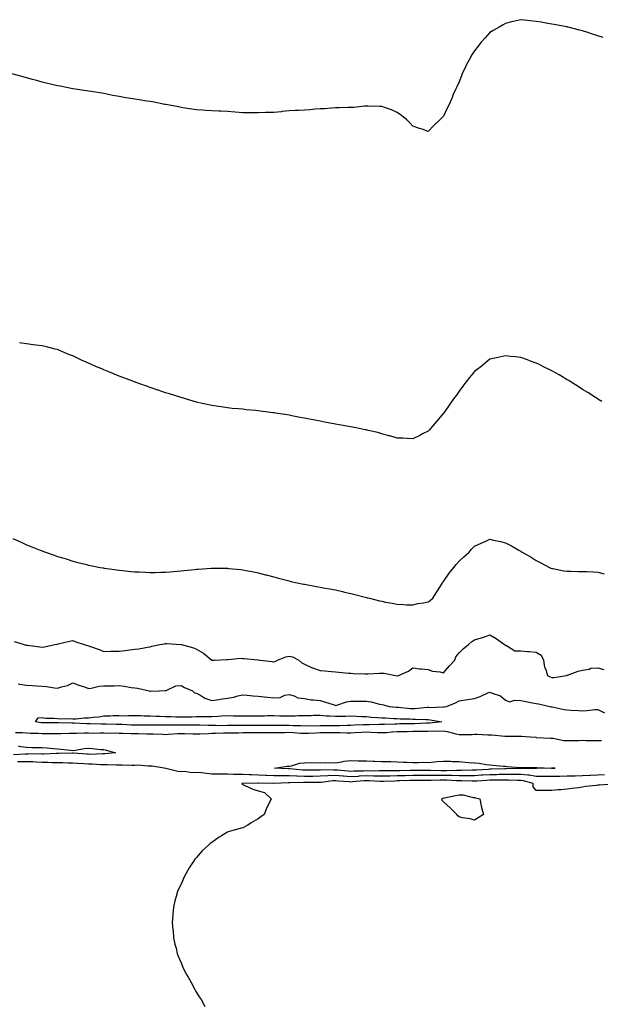
# Model space of a CAD drawing. Units: inches. Extents: x 994883 to 997523, y 7361258 to 7363898.
# Drawn here: x 995884 to 996260, y 7362319 to 7362957 of the extents above; entities that cross this region are included whole.
import ezdxf

# ---------------------------------------------------------------- set-up
doc = ezdxf.new("R2010")
doc.units = ezdxf.units.IN
doc.header["$MEASUREMENT"] = 0
doc.layers.add('Contour_99487361', color=7, linetype='Continuous', true_color=0x4b9514)

msp = doc.modelspace()

# ---------------------------------------------------------------- linework, layer by layer
at = {"layer": 'Contour_99487361'}
for points in [[(996261.38, 7362945.25, 3293), (996258.05, 7362946.27, 3293), (996253.81, 7362947.68, 3293), (996251.56, 7362948.41, 3293), (996248.05, 7362949.56, 3293), (996246.14, 7362950, 3293), (996238.63, 7362951.92, 3293), (996238.17, 7362952.04, 3293), (996238.05, 7362952.07, 3293), (996237.86, 7362952.11, 3293), (996229.76, 7362953.63, 3293), (996228.05, 7362953.97, 3293), (996225.64, 7362954.33, 3293), (996221.21, 7362955.08, 3293), (996218.05, 7362955.6, 3293), (996213.88, 7362956.09, 3293), (996212.42, 7362956.29, 3293), (996208.05, 7362956.78, 3293), (996204.21, 7362955.75, 3293), (996201.27, 7362955.14, 3293), (996198.05, 7362954.39, 3293), (996196.59, 7362953.38, 3293), (996194.13, 7362951.92, 3293), (996190.27, 7362949.7, 3293), (996188.05, 7362948.55, 3293), (996184.94, 7362945.02, 3293), (996182.25, 7362941.92, 3293), (996180.38, 7362939.59, 3293), (996178.05, 7362936.67, 3293), (996176.24, 7362933.73, 3293), (996175.21, 7362931.92, 3293), (996172.76, 7362927.22, 3293), (996172.2, 7362926.08, 3293), (996170.13, 7362921.92, 3293), (996169.56, 7362920.41, 3293), (996168.05, 7362916.46, 3293), (996166.63, 7362913.34, 3293), (996165.95, 7362911.92, 3293), (996164.34, 7362908.21, 3293), (996163.57, 7362906.4, 3293), (996161.61, 7362901.92, 3293), (996160.47, 7362899.49, 3293), (996158.05, 7362894.33, 3293), (996156.85, 7362893.12, 3293), (996155.64, 7362891.92, 3293), (996151.71, 7362888.26, 3293), (996148.05, 7362884.4, 3293), (996144.19, 7362885.78, 3293), (996142.5, 7362886.37, 3293), (996138.05, 7362887.88, 3293), (996136.11, 7362889.97, 3293), (996134.22, 7362891.92, 3293), (996130.87, 7362894.74, 3293), (996128.05, 7362896.62, 3293), (996124.42, 7362898.28, 3293), (996120.37, 7362899.6, 3293), (996118.05, 7362900.48, 3293), (996116.71, 7362900.58, 3293), (996109.27, 7362900.7, 3293), (996108.05, 7362900.78, 3293), (996106.81, 7362900.68, 3293), (996099.98, 7362899.99, 3293), (996098.05, 7362899.89, 3293), (996095.97, 7362899.84, 3293), (996090.34, 7362899.64, 3293), (996088.05, 7362899.59, 3293), (996085.57, 7362899.44, 3293), (996080.86, 7362899.11, 3293), (996078.05, 7362898.96, 3293), (996074.85, 7362898.71, 3293), (996071.5, 7362898.48, 3293), (996068.05, 7362898.17, 3293), (996064.09, 7362897.96, 3293), (996062.08, 7362897.88, 3293), (996058.05, 7362897.68, 3293), (996053.35, 7362897.23, 3293), (996052.79, 7362897.18, 3293), (996048.05, 7362896.68, 3293), (996043.38, 7362896.59, 3293), (996042.68, 7362896.55, 3293), (996038.05, 7362896.41, 3293), (996033.52, 7362896.46, 3293), (996032.56, 7362896.43, 3293), (996028.05, 7362896.51, 3293), (996023.05, 7362896.92, 3293), (996018.05, 7362897.33, 3293), (996013.62, 7362897.49, 3293), (996012.43, 7362897.54, 3293), (996008.05, 7362897.69, 3293), (996004.07, 7362897.93, 3293), (996001.91, 7362898.06, 3293), (995998.05, 7362898.35, 3293), (995994.97, 7362898.84, 3293), (995990.48, 7362899.49, 3293), (995988.05, 7362899.87, 3293), (995986.35, 7362900.22, 3293), (995978.19, 7362901.78, 3293), (995978.05, 7362901.81, 3293), (995977.96, 7362901.83, 3293), (995977.51, 7362901.92, 3293), (995969.65, 7362903.53, 3293), (995968.05, 7362903.77, 3293), (995965.89, 7362904.08, 3293), (995960.94, 7362904.81, 3293), (995958.05, 7362905.22, 3293), (995954.07, 7362905.91, 3293), (995952.36, 7362906.23, 3293), (995948.05, 7362906.92, 3293), (995943.88, 7362907.75, 3293), (995941.85, 7362908.12, 3293), (995938.05, 7362908.86, 3293), (995935.44, 7362909.32, 3293), (995929.79, 7362910.18, 3293), (995928.05, 7362910.46, 3293), (995926.79, 7362910.66, 3293), (995918.05, 7362911.92, 3293), (995909.77, 7362913.64, 3293), (995908.05, 7362913.99, 3293), (995905.35, 7362914.61, 3293), (995901.64, 7362915.51, 3293), (995898.05, 7362916.41, 3293), (995893.73, 7362917.61, 3293), (995891.9, 7362918.07, 3293), (995888.05, 7362919.1, 3293), (995885.82, 7362919.7, 3293), (995878.36, 7362921.61, 3293)], [(996260.49, 7362709.48, 3292), (996258.05, 7362710.94, 3292), (996257.46, 7362711.33, 3292), (996256.51, 7362711.92, 3292), (996251.38, 7362715.25, 3292), (996248.05, 7362717.31, 3292), (996245.26, 7362719.12, 3292), (996240.71, 7362721.92, 3292), (996239.09, 7362722.96, 3292), (996238.05, 7362723.57, 3292), (996234.01, 7362725.97, 3292), (996232.82, 7362726.69, 3292), (996228.05, 7362729.34, 3292), (996226.37, 7362730.24, 3292), (996222.83, 7362731.92, 3292), (996219.64, 7362733.51, 3292), (996218.05, 7362734.22, 3292), (996214.39, 7362735.58, 3292), (996212.46, 7362736.34, 3292), (996208.05, 7362737.89, 3292), (996204.53, 7362738.4, 3292), (996201.33, 7362738.64, 3292), (996198.05, 7362739.07, 3292), (996194.37, 7362738.24, 3292), (996192.25, 7362737.73, 3292), (996188.05, 7362736.8, 3292), (996185.37, 7362734.59, 3292), (996182.08, 7362731.92, 3292), (996179.79, 7362730.18, 3292), (996178.05, 7362728.91, 3292), (996174.93, 7362725.04, 3292), (996172.56, 7362721.92, 3292), (996170.59, 7362719.38, 3292), (996168.05, 7362716.11, 3292), (996166.34, 7362713.63, 3292), (996165.16, 7362711.92, 3292), (996162.21, 7362707.76, 3292), (996158.34, 7362702.21, 3292), (996158.14, 7362701.92, 3292), (996158.1, 7362701.87, 3292), (996158.05, 7362701.79, 3292), (996153.47, 7362696.5, 3292), (996149.5, 7362691.92, 3292), (996148.84, 7362691.13, 3292), (996148.05, 7362690.22, 3292), (996144.51, 7362688.39, 3292), (996142.61, 7362687.36, 3292), (996138.05, 7362685.27, 3292), (996134.57, 7362685.39, 3292), (996131.72, 7362685.59, 3292), (996128.05, 7362685.71, 3292), (996123.26, 7362687.13, 3292), (996122.7, 7362687.27, 3292), (996118.05, 7362688.58, 3292), (996115.4, 7362689.27, 3292), (996109.22, 7362690.74, 3292), (996108.05, 7362691.04, 3292), (996107.31, 7362691.18, 3292), (996103.49, 7362691.92, 3292), (996098.99, 7362692.86, 3292), (996098.05, 7362693.06, 3292), (996096.66, 7362693.31, 3292), (996090.41, 7362694.28, 3292), (996088.05, 7362694.71, 3292), (996084.62, 7362695.35, 3292), (996081.96, 7362695.83, 3292), (996078.05, 7362696.6, 3292), (996073.6, 7362697.46, 3292), (996072.23, 7362697.74, 3292), (996068.05, 7362698.59, 3292), (996065.27, 7362699.14, 3292), (996059.81, 7362700.16, 3292), (996058.05, 7362700.5, 3292), (996056.82, 7362700.69, 3292), (996049.26, 7362701.92, 3292), (996048.24, 7362702.11, 3292), (996048.05, 7362702.14, 3292), (996047.8, 7362702.18, 3292), (996039.34, 7362703.21, 3292), (996038.05, 7362703.4, 3292), (996036.4, 7362703.58, 3292), (996030.24, 7362704.11, 3292), (996028.05, 7362704.37, 3292), (996025.32, 7362704.65, 3292), (996021.1, 7362704.97, 3292), (996018.05, 7362705.3, 3292), (996014.05, 7362705.92, 3292), (996012.28, 7362706.15, 3292), (996008.05, 7362706.81, 3292), (996003.87, 7362707.74, 3292), (996001.76, 7362708.21, 3292), (995998.05, 7362709.01, 3292), (995995.83, 7362709.7, 3292), (995988.05, 7362711.92, 3292), (995980.52, 7362714.39, 3292), (995978.05, 7362715.08, 3292), (995973.17, 7362716.81, 3292), (995973, 7362716.87, 3292), (995968.05, 7362718.44, 3292), (995965.56, 7362719.43, 3292), (995958.32, 7362721.92, 3292), (995958.13, 7362721.99, 3292), (995958.05, 7362722.02, 3292), (995957.89, 7362722.08, 3292), (995950.98, 7362724.85, 3292), (995948.05, 7362725.91, 3292), (995943.79, 7362727.66, 3292), (995941.28, 7362728.69, 3292), (995938.05, 7362730.01, 3292), (995936.66, 7362730.54, 3292), (995933.39, 7362731.92, 3292), (995929.69, 7362733.56, 3292), (995928.05, 7362734.29, 3292), (995923.67, 7362736.3, 3292), (995922.81, 7362736.68, 3292), (995918.05, 7362738.94, 3292), (995915.88, 7362739.75, 3292), (995910.93, 7362741.92, 3292), (995908.89, 7362742.76, 3292), (995908.05, 7362743.08, 3292), (995906.54, 7362743.44, 3292), (995900.92, 7362744.79, 3292), (995898.05, 7362745.41, 3292), (995894.08, 7362745.9, 3292), (995892.3, 7362746.17, 3292), (995888.05, 7362746.69, 3292), (995883.46, 7362747.33, 3292)], [(995879.2, 7362620.76, 3291), (995884.48, 7362618.35, 3291), (995888.05, 7362616.68, 3291), (995891.47, 7362615.34, 3291), (995896.76, 7362613.21, 3291), (995898.05, 7362612.7, 3291), (995898.63, 7362612.49, 3291), (995900.16, 7362611.92, 3291), (995905.98, 7362609.84, 3291), (995908.05, 7362609.11, 3291), (995912.12, 7362607.85, 3291), (995913.54, 7362607.41, 3291), (995918.05, 7362606.02, 3291), (995921.29, 7362605.17, 3291), (995925.99, 7362603.98, 3291), (995928.05, 7362603.45, 3291), (995929.3, 7362603.17, 3291), (995935.69, 7362601.92, 3291), (995937.7, 7362601.57, 3291), (995938.05, 7362601.51, 3291), (995938.53, 7362601.44, 3291), (995946.46, 7362600.32, 3291), (995948.05, 7362600.1, 3291), (995950.06, 7362599.9, 3291), (995955.51, 7362599.38, 3291), (995958.05, 7362599.13, 3291), (995960.98, 7362598.99, 3291), (995964.92, 7362598.79, 3291), (995968.05, 7362598.64, 3291), (995971.26, 7362598.71, 3291), (995974.9, 7362598.77, 3291), (995978.05, 7362598.84, 3291), (995980.87, 7362599.09, 3291), (995985.61, 7362599.48, 3291), (995988.05, 7362599.69, 3291), (995990.07, 7362599.89, 3291), (995996.73, 7362600.6, 3291), (995998.05, 7362600.74, 3291), (995999.18, 7362600.78, 3291), (996007.54, 7362601.41, 3291), (996008.05, 7362601.44, 3291), (996008.57, 7362601.4, 3291), (996017.55, 7362601.42, 3291), (996018.05, 7362601.39, 3291), (996018.67, 7362601.3, 3291), (996026.77, 7362600.64, 3291), (996028.05, 7362600.44, 3291), (996029.92, 7362600.04, 3291), (996035.19, 7362599.06, 3291), (996038.05, 7362598.41, 3291), (996042.77, 7362597.21, 3291), (996043.22, 7362597.09, 3291), (996048.05, 7362595.89, 3291), (996051.13, 7362594.99, 3291), (996056.31, 7362593.66, 3291), (996058.05, 7362593.18, 3291), (996059.05, 7362592.92, 3291), (996063.31, 7362591.92, 3291), (996067.27, 7362591.14, 3291), (996068.05, 7362591.03, 3291), (996069.12, 7362590.84, 3291), (996075.75, 7362589.62, 3291), (996078.05, 7362589.23, 3291), (996081.37, 7362588.6, 3291), (996084.22, 7362588.09, 3291), (996088.05, 7362587.35, 3291), (996092.5, 7362586.37, 3291), (996093.98, 7362585.99, 3291), (996098.05, 7362585.04, 3291), (996100.56, 7362584.43, 3291), (996107.36, 7362582.62, 3291), (996108.05, 7362582.44, 3291), (996108.47, 7362582.34, 3291), (996110.07, 7362581.92, 3291), (996116.52, 7362580.38, 3291), (996118.05, 7362579.99, 3291), (996120.45, 7362579.52, 3291), (996124.82, 7362578.68, 3291), (996128.05, 7362578.06, 3291), (996132.01, 7362577.96, 3291), (996133.94, 7362577.81, 3291), (996138.05, 7362577.73, 3291), (996141.4, 7362578.57, 3291), (996145.11, 7362578.99, 3291), (996148.05, 7362579.58, 3291), (996149.41, 7362580.56, 3291), (996151.04, 7362581.92, 3291), (996153.76, 7362586.21, 3291), (996155.97, 7362589.84, 3291), (996157.25, 7362591.92, 3291), (996157.61, 7362592.36, 3291), (996158.05, 7362592.86, 3291), (996161.72, 7362598.24, 3291), (996164.76, 7362601.92, 3291), (996166.24, 7362603.73, 3291), (996168.05, 7362605.93, 3291), (996171.17, 7362608.8, 3291), (996174.55, 7362611.92, 3291), (996176.24, 7362613.72, 3291), (996178.05, 7362615.69, 3291), (996182.36, 7362617.62, 3291), (996184.93, 7362618.8, 3291), (996188.05, 7362620.22, 3291), (996190.28, 7362619.7, 3291), (996194.87, 7362618.73, 3291), (996198.05, 7362617.93, 3291), (996202.01, 7362615.88, 3291), (996206.8, 7362613.17, 3291), (996208.05, 7362612.48, 3291), (996208.39, 7362612.26, 3291), (996208.9, 7362611.92, 3291), (996214.73, 7362608.59, 3291), (996218.05, 7362606.36, 3291), (996220.96, 7362604.84, 3291), (996226.54, 7362601.92, 3291), (996227.59, 7362601.46, 3291), (996228.05, 7362601.27, 3291), (996228.81, 7362601.15, 3291), (996235.96, 7362599.83, 3291), (996238.05, 7362599.55, 3291), (996240.42, 7362599.54, 3291), (996245.47, 7362599.35, 3291), (996248.05, 7362599.32, 3291), (996250.78, 7362599.19, 3291), (996255.12, 7362598.99, 3291), (996258.05, 7362598.82, 3291), (996262.15, 7362597.82, 3291)], [(995879.98, 7362553.86, 3290), (995886.38, 7362551.92, 3290), (995887.73, 7362551.6, 3290), (995888.05, 7362551.53, 3290), (995888.51, 7362551.47, 3290), (995896.65, 7362550.53, 3290), (995898.05, 7362550.32, 3290), (995899.55, 7362550.42, 3290), (995906.29, 7362551.92, 3290), (995907.72, 7362552.25, 3290), (995908.05, 7362552.32, 3290), (995908.56, 7362552.42, 3290), (995915.88, 7362554.09, 3290), (995918.05, 7362554.51, 3290), (995919.97, 7362553.84, 3290), (995925.29, 7362551.92, 3290), (995927.5, 7362551.38, 3290), (995928.05, 7362551.1, 3290), (995929.35, 7362550.62, 3290), (995934.93, 7362548.8, 3290), (995938.05, 7362547.45, 3290), (995942.32, 7362547.65, 3290), (995943.72, 7362547.6, 3290), (995948.05, 7362547.77, 3290), (995951.77, 7362548.2, 3290), (995954.66, 7362548.53, 3290), (995958.05, 7362548.92, 3290), (995960.69, 7362549.28, 3290), (995966.35, 7362550.22, 3290), (995968.05, 7362550.47, 3290), (995969.07, 7362550.91, 3290), (995974.4, 7362551.92, 3290), (995977.43, 7362552.54, 3290), (995978.05, 7362552.65, 3290), (995978.81, 7362552.68, 3290), (995987.99, 7362551.97, 3290), (995988.05, 7362551.98, 3290), (995988.1, 7362551.97, 3290), (995988.24, 7362551.92, 3290), (995996.08, 7362549.95, 3290), (995998.05, 7362548.96, 3290), (996002.51, 7362546.39, 3290), (996007.98, 7362541.92, 3290), (996008.05, 7362541.89, 3290), (996008.09, 7362541.88, 3290), (996009.66, 7362541.92, 3290), (996017.76, 7362542.21, 3290), (996018.05, 7362542.2, 3290), (996018.32, 7362542.19, 3290), (996026.92, 7362543.06, 3290), (996028.05, 7362543.03, 3290), (996029.01, 7362542.88, 3290), (996037.84, 7362542.12, 3290), (996038.05, 7362542.1, 3290), (996038.21, 7362542.07, 3290), (996039.31, 7362541.92, 3290), (996047.11, 7362540.98, 3290), (996048.05, 7362540.83, 3290), (996048.96, 7362541.01, 3290), (996050.54, 7362541.92, 3290), (996055.89, 7362544.08, 3290), (996058.05, 7362544.52, 3290), (996060.16, 7362544.03, 3290), (996064.3, 7362541.92, 3290), (996066.35, 7362540.23, 3290), (996068.05, 7362539.29, 3290), (996073.03, 7362536.9, 3290), (996073.08, 7362536.89, 3290), (996078.05, 7362535.21, 3290), (996081.06, 7362534.93, 3290), (996085.44, 7362534.53, 3290), (996088.05, 7362534.29, 3290), (996090.22, 7362534.09, 3290), (996096.44, 7362533.53, 3290), (996098.05, 7362533.38, 3290), (996099.45, 7362533.31, 3290), (996107.01, 7362532.95, 3290), (996108.05, 7362532.9, 3290), (996109.08, 7362532.95, 3290), (996116.5, 7362533.47, 3290), (996118.05, 7362533.53, 3290), (996119.64, 7362533.51, 3290), (996126.89, 7362531.92, 3290), (996127.9, 7362531.77, 3290), (996128.05, 7362531.74, 3290), (996128.21, 7362531.76, 3290), (996128.89, 7362531.92, 3290), (996135.24, 7362534.73, 3290), (996138.05, 7362536.79, 3290), (996142.47, 7362536.34, 3290), (996143.68, 7362536.28, 3290), (996148.05, 7362535.88, 3290), (996150.84, 7362534.72, 3290), (996155.61, 7362534.36, 3290), (996158.05, 7362533.75, 3290), (996161.83, 7362538.14, 3290), (996165.32, 7362541.92, 3290), (996166.02, 7362543.95, 3290), (996168.05, 7362546.58, 3290), (996170.74, 7362549.24, 3290), (996174.1, 7362551.92, 3290), (996176.14, 7362553.83, 3290), (996178.05, 7362555.13, 3290), (996182.47, 7362556.34, 3290), (996183.47, 7362556.5, 3290), (996188.05, 7362558.24, 3290), (996192.02, 7362555.9, 3290), (996197.52, 7362551.92, 3290), (996197.84, 7362551.71, 3290), (996198.05, 7362551.27, 3290), (996198.71, 7362551.26, 3290), (996204.12, 7362547.99, 3290), (996208.05, 7362547.96, 3290), (996212.46, 7362547.51, 3290), (996213.51, 7362547.38, 3290), (996218.05, 7362546.94, 3290), (996221.17, 7362545.04, 3290), (996222.77, 7362541.92, 3290), (996223.41, 7362537.28, 3290), (996224.17, 7362535.8, 3290), (996225.25, 7362531.92, 3290), (996227.13, 7362531, 3290), (996228.05, 7362530.66, 3290), (996229.42, 7362530.55, 3290), (996237.63, 7362531.92, 3290), (996237.93, 7362532.04, 3290), (996238.05, 7362532.08, 3290), (996238.28, 7362532.15, 3290), (996245.16, 7362534.81, 3290), (996248.05, 7362535.47, 3290), (996252.26, 7362536.13, 3290), (996253.4, 7362536.57, 3290), (996258.05, 7362536.98, 3290), (996261.9, 7362535.77, 3290)], [(995882.63, 7362526.5, 3289), (995883.62, 7362526.35, 3289), (995888.05, 7362525.67, 3289), (995891.52, 7362525.38, 3289), (995894.72, 7362525.25, 3289), (995898.05, 7362525, 3289), (995900.88, 7362524.75, 3289), (995906.14, 7362523.83, 3289), (995908.05, 7362523.63, 3289), (995910.69, 7362524.56, 3289), (995914.47, 7362525.5, 3289), (995918.05, 7362527.21, 3289), (995921.74, 7362525.61, 3289), (995925.44, 7362524.53, 3289), (995928.05, 7362523.6, 3289), (995929.92, 7362523.79, 3289), (995934.99, 7362524.98, 3289), (995938.05, 7362525.21, 3289), (995941.39, 7362525.26, 3289), (995944.66, 7362525.3, 3289), (995948.05, 7362525.36, 3289), (995951.21, 7362525.09, 3289), (995955.83, 7362524.13, 3289), (995958.05, 7362523.9, 3289), (995959.79, 7362523.66, 3289), (995967.32, 7362521.92, 3289), (995967.91, 7362521.79, 3289), (995968.05, 7362521.78, 3289), (995968.22, 7362521.75, 3289), (995973.79, 7362521.92, 3289), (995977.86, 7362522.11, 3289), (995978.05, 7362522.27, 3289), (995978.42, 7362522.29, 3289), (995984.68, 7362525.29, 3289), (995988.05, 7362525.35, 3289), (995990.36, 7362524.24, 3289), (995995.51, 7362521.92, 3289), (995996.83, 7362520.7, 3289), (995998.05, 7362520.4, 3289), (996001.46, 7362518.51, 3289), (996003.38, 7362517.25, 3289), (996008.05, 7362515.63, 3289), (996012.51, 7362516.39, 3289), (996013.41, 7362516.55, 3289), (996018.05, 7362517.31, 3289), (996022.19, 7362517.78, 3289), (996024.91, 7362518.77, 3289), (996028.05, 7362519.33, 3289), (996030.76, 7362519.21, 3289), (996034.81, 7362518.67, 3289), (996038.05, 7362518.54, 3289), (996041.81, 7362518.16, 3289), (996043.92, 7362517.79, 3289), (996048.05, 7362517.42, 3289), (996052.26, 7362517.71, 3289), (996055.28, 7362519.14, 3289), (996058.05, 7362519.56, 3289), (996061.19, 7362518.77, 3289), (996063.65, 7362517.51, 3289), (996068.05, 7362516.98, 3289), (996072.38, 7362516.25, 3289), (996073.75, 7362516.22, 3289), (996078.05, 7362515.66, 3289), (996081, 7362514.87, 3289), (996087.11, 7362512.86, 3289), (996088.05, 7362512.58, 3289), (996088.89, 7362512.76, 3289), (996095.12, 7362514.85, 3289), (996098.05, 7362515.31, 3289), (996101.44, 7362515.31, 3289), (996104.71, 7362515.26, 3289), (996108.05, 7362515.27, 3289), (996111.08, 7362514.95, 3289), (996116.53, 7362513.45, 3289), (996118.05, 7362513.22, 3289), (996119.06, 7362512.93, 3289), (996122.91, 7362511.92, 3289), (996127.62, 7362511.49, 3289), (996128.05, 7362511.46, 3289), (996128.54, 7362511.43, 3289), (996136.72, 7362510.59, 3289), (996138.05, 7362510.51, 3289), (996139.43, 7362510.54, 3289), (996147.44, 7362511.31, 3289), (996148.05, 7362511.33, 3289), (996148.68, 7362511.29, 3289), (996157.69, 7362511.56, 3289), (996158.05, 7362511.53, 3289), (996158.38, 7362511.59, 3289), (996159.99, 7362511.92, 3289), (996165.7, 7362514.27, 3289), (996168.05, 7362515.46, 3289), (996172.26, 7362516.13, 3289), (996173.67, 7362516.3, 3289), (996178.05, 7362517.09, 3289), (996181.7, 7362518.27, 3289), (996186.8, 7362520.67, 3289), (996188.05, 7362521.18, 3289), (996189.5, 7362520.48, 3289), (996194.84, 7362518.71, 3289), (996198.05, 7362515.85, 3289), (996201.05, 7362514.92, 3289), (996203.95, 7362516.02, 3289), (996208.05, 7362515.63, 3289), (996211.27, 7362515.15, 3289), (996215.73, 7362514.25, 3289), (996218.05, 7362513.87, 3289), (996219.61, 7362513.48, 3289), (996226.77, 7362511.92, 3289), (996227.83, 7362511.7, 3289), (996228.05, 7362511.66, 3289), (996228.36, 7362511.61, 3289), (996236.09, 7362509.96, 3289), (996238.05, 7362509.72, 3289), (996240.4, 7362509.57, 3289), (996245.4, 7362509.27, 3289), (996248.05, 7362509.1, 3289), (996250.78, 7362509.19, 3289), (996255.93, 7362509.8, 3289), (996258.05, 7362509.88, 3289), (996262.19, 7362507.78, 3289)], [(996260.34, 7362489.63, 3289), (996258.05, 7362489.63, 3289), (996255.8, 7362489.68, 3289), (996250.29, 7362489.68, 3289), (996248.05, 7362489.73, 3289), (996245.8, 7362489.68, 3289), (996240.43, 7362489.54, 3289), (996238.05, 7362489.49, 3289), (996235.75, 7362489.61, 3289), (996228.96, 7362491.01, 3289), (996228.05, 7362491.08, 3289), (996227.27, 7362491.14, 3289), (996218.33, 7362491.64, 3289), (996218.05, 7362491.66, 3289), (996217.8, 7362491.67, 3289), (996214.14, 7362491.92, 3289), (996208.52, 7362492.39, 3289), (996208.05, 7362492.38, 3289), (996207.6, 7362492.36, 3289), (996198.46, 7362492.33, 3289), (996198.05, 7362492.32, 3289), (996197.63, 7362492.34, 3289), (996189.32, 7362493.19, 3289), (996188.05, 7362493.26, 3289), (996186.68, 7362493.29, 3289), (996179.76, 7362493.63, 3289), (996178.05, 7362493.66, 3289), (996176.5, 7362493.48, 3289), (996169.68, 7362493.55, 3289), (996168.05, 7362493.4, 3289), (996166.16, 7362493.81, 3289), (996161.42, 7362495.29, 3289), (996158.05, 7362495.88, 3289), (996154.26, 7362495.71, 3289), (996151.92, 7362495.78, 3289), (996148.05, 7362495.63, 3289), (996144.38, 7362495.59, 3289), (996141.77, 7362495.64, 3289), (996138.05, 7362495.6, 3289), (996134.45, 7362495.52, 3289), (996131.58, 7362495.45, 3289), (996128.05, 7362495.37, 3289), (996124.78, 7362495.19, 3289), (996121.01, 7362494.88, 3289), (996118.05, 7362494.71, 3289), (996115.19, 7362494.78, 3289), (996111.23, 7362495.1, 3289), (996108.05, 7362495.17, 3289), (996104.94, 7362495.02, 3289), (996100.9, 7362494.77, 3289), (996098.05, 7362494.62, 3289), (996095.34, 7362494.63, 3289), (996090.9, 7362494.77, 3289), (996088.05, 7362494.77, 3289), (996085.24, 7362494.73, 3289), (996080.87, 7362494.74, 3289), (996078.05, 7362494.71, 3289), (996075.32, 7362494.65, 3289), (996070.5, 7362494.37, 3289), (996068.05, 7362494.32, 3289), (996065.54, 7362494.43, 3289), (996060.9, 7362494.77, 3289), (996058.05, 7362494.9, 3289), (996055.09, 7362494.88, 3289), (996050.95, 7362494.82, 3289), (996048.05, 7362494.8, 3289), (996045.15, 7362494.82, 3289), (996040.88, 7362494.75, 3289), (996038.05, 7362494.77, 3289), (996035.22, 7362494.75, 3289), (996030.82, 7362494.7, 3289), (996028.05, 7362494.68, 3289), (996025.34, 7362494.64, 3289), (996020.68, 7362494.55, 3289), (996018.05, 7362494.51, 3289), (996015.48, 7362494.49, 3289), (996010.39, 7362494.26, 3289), (996008.05, 7362494.24, 3289), (996005.75, 7362494.23, 3289), (996000.11, 7362493.98, 3289), (995998.05, 7362493.97, 3289), (995995.97, 7362494, 3289), (995990.23, 7362494.1, 3289), (995988.05, 7362494.13, 3289), (995985.91, 7362494.06, 3289), (995979.79, 7362493.66, 3289), (995978.05, 7362493.59, 3289), (995976.32, 7362493.65, 3289), (995970.09, 7362493.96, 3289), (995968.05, 7362494.02, 3289), (995965.96, 7362494.01, 3289), (995960.18, 7362494.05, 3289), (995958.05, 7362494.03, 3289), (995955.84, 7362494.12, 3289), (995950.44, 7362494.31, 3289), (995948.05, 7362494.41, 3289), (995945.51, 7362494.46, 3289), (995940.56, 7362494.43, 3289), (995938.05, 7362494.47, 3289), (995935.48, 7362494.49, 3289), (995930.57, 7362494.44, 3289), (995928.05, 7362494.46, 3289), (995925.49, 7362494.48, 3289), (995920.43, 7362494.31, 3289), (995918.05, 7362494.32, 3289), (995915.67, 7362494.3, 3289), (995910.22, 7362494.09, 3289), (995908.05, 7362494.07, 3289), (995905.89, 7362494.08, 3289), (995900.31, 7362494.17, 3289), (995898.05, 7362494.18, 3289), (995895.58, 7362494.39, 3289), (995890.53, 7362494.4, 3289), (995888.05, 7362494.65, 3289), (995885.26, 7362494.72, 3289), (995880.88, 7362494.75, 3289)], [(995882.5, 7362486.37, 3289), (995884, 7362485.98, 3289), (995888.05, 7362485.39, 3289), (995891.48, 7362485.35, 3289), (995894.72, 7362485.25, 3289), (995898.05, 7362485.21, 3289), (995901.22, 7362485.1, 3289), (995905.42, 7362484.55, 3289), (995908.05, 7362484.44, 3289), (995910.3, 7362484.17, 3289), (995916.42, 7362483.55, 3289), (995918.05, 7362483.36, 3289), (995919.59, 7362483.47, 3289), (995925.26, 7362484.72, 3289), (995928.05, 7362484.85, 3289), (995930.78, 7362484.66, 3289), (995935.91, 7362484.06, 3289), (995938.05, 7362483.89, 3289), (995939.78, 7362483.65, 3289), (995945.53, 7362481.92, 3289), (995938.77, 7362481.2, 3289), (995938.05, 7362481.18, 3289), (995937.33, 7362481.19, 3289), (995929.13, 7362480.84, 3289), (995928.05, 7362480.86, 3289), (995927.04, 7362480.92, 3289), (995918.46, 7362481.51, 3289), (995918.05, 7362481.54, 3289), (995917.68, 7362481.54, 3289), (995908.66, 7362481.32, 3289), (995908.05, 7362481.33, 3289), (995907.46, 7362481.33, 3289), (995898.92, 7362481.05, 3289), (995898.05, 7362481.06, 3289), (995897.22, 7362481.09, 3289), (995888.95, 7362481.02, 3289), (995888.05, 7362481.05, 3289), (995887.17, 7362481.04, 3289), (995879.48, 7362480.49, 3289)], [(996262.33, 7362467.64, 3290), (996258.05, 7362467.4, 3290), (996253.3, 7362467.17, 3290), (996252.84, 7362467.14, 3290), (996248.05, 7362466.92, 3290), (996243.2, 7362466.78, 3290), (996242.89, 7362466.77, 3290), (996238.05, 7362466.63, 3290), (996233.38, 7362466.58, 3290), (996232.71, 7362466.58, 3290), (996228.05, 7362466.53, 3290), (996223.46, 7362466.51, 3290), (996222.65, 7362466.51, 3290), (996218.05, 7362466.49, 3290), (996213.4, 7362467.27, 3290), (996212.7, 7362467.28, 3290), (996208.05, 7362467.86, 3290), (996203.98, 7362467.84, 3290), (996202.18, 7362467.79, 3290), (996198.05, 7362467.77, 3290), (996193.85, 7362467.72, 3290), (996192.31, 7362467.67, 3290), (996188.05, 7362467.62, 3290), (996183.44, 7362467.31, 3290), (996182.71, 7362467.26, 3290), (996178.05, 7362466.95, 3290), (996173.11, 7362466.98, 3290), (996172.99, 7362466.98, 3290), (996168.05, 7362467.01, 3290), (996163.19, 7362467.05, 3290), (996162.92, 7362467.04, 3290), (996158.05, 7362467.09, 3290), (996153.26, 7362467.12, 3290), (996152.84, 7362467.13, 3290), (996148.05, 7362467.17, 3290), (996143.27, 7362467.14, 3290), (996142.83, 7362467.15, 3290), (996138.05, 7362467.12, 3290), (996133.14, 7362467.01, 3290), (996132.96, 7362467.01, 3290), (996128.05, 7362466.9, 3290), (996123.2, 7362466.77, 3290), (996122.88, 7362466.76, 3290), (996118.05, 7362466.62, 3290), (996113.23, 7362466.75, 3290), (996112.89, 7362466.77, 3290), (996108.05, 7362466.88, 3290), (996103.32, 7362466.64, 3290), (996102.72, 7362466.59, 3290), (996098.05, 7362466.34, 3290), (996093.23, 7362466.74, 3290), (996092.89, 7362466.77, 3290), (996088.05, 7362467.18, 3290), (996083.05, 7362466.92, 3290), (996078.05, 7362466.62, 3290), (996073.4, 7362466.57, 3290), (996072.7, 7362466.57, 3290), (996068.05, 7362466.52, 3290), (996063.26, 7362466.71, 3290), (996062.84, 7362466.7, 3290), (996058.05, 7362466.92, 3290), (996053.09, 7362466.96, 3290), (996053.01, 7362466.96, 3290), (996048.05, 7362467, 3290), (996043.3, 7362467.17, 3290), (996042.76, 7362467.22, 3290), (996038.05, 7362467.4, 3290), (996033.66, 7362467.52, 3290), (996032.36, 7362467.62, 3290), (996028.05, 7362467.75, 3290), (996023.91, 7362467.78, 3290), (996022.09, 7362467.88, 3290), (996018.05, 7362467.91, 3290), (996014.06, 7362467.92, 3290), (996011.96, 7362468.01, 3290), (996008.05, 7362468.02, 3290), (996004.53, 7362468.4, 3290), (996001.18, 7362468.79, 3290), (995998.05, 7362469.13, 3290), (995995.08, 7362468.95, 3290), (995990.3, 7362469.67, 3290), (995988.05, 7362469.46, 3290), (995985.87, 7362469.74, 3290), (995978.26, 7362471.7, 3290), (995978.05, 7362471.74, 3290), (995977.88, 7362471.75, 3290), (995977.08, 7362471.92, 3290), (995969.33, 7362473.2, 3290), (995968.05, 7362473.24, 3290), (995966.77, 7362473.2, 3290), (995959.88, 7362473.75, 3290), (995958.05, 7362473.7, 3290), (995956.26, 7362473.7, 3290), (995949.95, 7362473.82, 3290), (995948.05, 7362473.83, 3290), (995946.19, 7362473.78, 3290), (995940.27, 7362474.13, 3290), (995938.05, 7362474.09, 3290), (995935.84, 7362474.12, 3290), (995930.64, 7362474.51, 3290), (995928.05, 7362474.55, 3290), (995925.26, 7362474.72, 3290), (995921.07, 7362474.94, 3290), (995918.05, 7362475.12, 3290), (995914.79, 7362475.18, 3290), (995911.51, 7362475.37, 3290), (995908.05, 7362475.43, 3290), (995904.52, 7362475.45, 3290), (995901.69, 7362475.56, 3290), (995898.05, 7362475.58, 3290), (995894.25, 7362475.72, 3290), (995892.02, 7362475.9, 3290), (995888.05, 7362476.04, 3290), (995883.98, 7362476, 3290), (995882.22, 7362476.09, 3290)], [(996267.58, 7362461.45, 3291), (996259.09, 7362460.87, 3291), (996258.05, 7362460.81, 3291), (996256.77, 7362460.64, 3291), (996250.06, 7362459.91, 3291), (996248.05, 7362459.62, 3291), (996245.37, 7362459.24, 3291), (996241.26, 7362458.71, 3291), (996238.05, 7362458.24, 3291), (996234.03, 7362457.9, 3291), (996232.14, 7362457.83, 3291), (996228.05, 7362457.45, 3291), (996223.54, 7362457.41, 3291), (996222.5, 7362457.47, 3291), (996218.05, 7362457.43, 3291), (996215.98, 7362459.85, 3291), (996216.14, 7362461.92, 3291), (996209.86, 7362463.72, 3291), (996208.05, 7362463.95, 3291), (996206.03, 7362463.94, 3291), (996200.19, 7362464.06, 3291), (996198.05, 7362464.05, 3291), (996195.95, 7362464.02, 3291), (996190.22, 7362464.09, 3291), (996188.05, 7362464.06, 3291), (996186.04, 7362463.93, 3291), (996179.59, 7362463.47, 3291), (996178.05, 7362463.36, 3291), (996176.59, 7362463.37, 3291), (996169.84, 7362463.71, 3291), (996168.05, 7362463.72, 3291), (996166.23, 7362463.73, 3291), (996160.18, 7362464.05, 3291), (996158.05, 7362464.07, 3291), (996155.88, 7362464.09, 3291), (996150.11, 7362463.98, 3291), (996148.05, 7362464, 3291), (996145.98, 7362463.99, 3291), (996139.98, 7362463.85, 3291), (996138.05, 7362463.84, 3291), (996136.17, 7362463.8, 3291), (996129.77, 7362463.64, 3291), (996128.05, 7362463.6, 3291), (996126.41, 7362463.56, 3291), (996119.35, 7362463.22, 3291), (996118.05, 7362463.18, 3291), (996116.75, 7362463.22, 3291), (996109.77, 7362463.63, 3291), (996108.05, 7362463.68, 3291), (996106.38, 7362463.59, 3291), (996099.09, 7362462.95, 3291), (996098.05, 7362462.9, 3291), (996096.99, 7362462.99, 3291), (996089.67, 7362463.54, 3291), (996088.05, 7362463.68, 3291), (996086.38, 7362463.59, 3291), (996078.76, 7362462.63, 3291), (996078.05, 7362462.59, 3291), (996077.39, 7362462.58, 3291), (996068.69, 7362462.57, 3291), (996068.05, 7362462.56, 3291), (996067.39, 7362462.59, 3291), (996058.43, 7362462.3, 3291), (996058.05, 7362462.32, 3291), (996057.65, 7362462.32, 3291), (996048.18, 7362462.05, 3291), (996048.05, 7362462.05, 3291), (996047.92, 7362462.05, 3291), (996038.22, 7362462.09, 3291), (996038.05, 7362462.09, 3291), (996037.87, 7362462.1, 3291), (996028.07, 7362461.94, 3291), (996028.03, 7362461.94, 3291), (996027.41, 7362461.92, 3291), (996027.59, 7362461.46, 3291), (996028.05, 7362461.21, 3291), (996029.25, 7362460.72, 3291), (996034.49, 7362458.36, 3291), (996038.05, 7362457.1, 3291), (996042.16, 7362456.03, 3291), (996046.47, 7362451.92, 3291), (996044.92, 7362448.78, 3291), (996043.52, 7362446.45, 3291), (996041.94, 7362441.92, 3291), (996039.68, 7362440.29, 3291), (996038.05, 7362439.06, 3291), (996033.53, 7362436.44, 3291), (996031.19, 7362435.06, 3291), (996028.05, 7362433.22, 3291), (996026.9, 7362433.07, 3291), (996023.26, 7362431.92, 3291), (996019.11, 7362430.85, 3291), (996018.05, 7362430.32, 3291), (996014.24, 7362428.11, 3291), (996012.68, 7362427.29, 3291), (996008.05, 7362423.82, 3291), (996006.9, 7362423.07, 3291), (996005.87, 7362421.92, 3291), (996001.71, 7362418.26, 3291), (995998.05, 7362414.02, 3291), (995997.02, 7362412.95, 3291), (995996.28, 7362411.92, 3291), (995993.38, 7362407.25, 3291), (995993.12, 7362406.85, 3291), (995990.33, 7362401.92, 3291), (995989.63, 7362400.34, 3291), (995988.05, 7362396.79, 3291), (995986.47, 7362393.5, 3291), (995985.72, 7362391.92, 3291), (995984.92, 7362388.79, 3291), (995984.11, 7362385.86, 3291), (995983.11, 7362381.92, 3291), (995982.76, 7362377.21, 3291), (995982.71, 7362376.58, 3291), (995982.36, 7362371.92, 3291), (995982.79, 7362367.18, 3291), (995982.84, 7362366.7, 3291), (995983.23, 7362361.92, 3291), (995984.09, 7362357.96, 3291), (995984.79, 7362355.18, 3291), (995985.55, 7362351.92, 3291), (995986.28, 7362350.15, 3291), (995988.05, 7362345.73, 3291), (995989.15, 7362343.03, 3291), (995989.65, 7362341.92, 3291), (995991.67, 7362338.29, 3291), (995992.66, 7362336.53, 3291), (995995.16, 7362331.92, 3291), (995996.19, 7362330.06, 3291), (995998.05, 7362326.61, 3291), (995999.86, 7362323.73, 3291), (996001.02, 7362321.92, 3291), (996003.53, 7362317.4, 3291)]]:
    msp.add_polyline3d(points, dxfattribs=at)
for points in [[(996148.05, 7362500.96, 3288), (996147.08, 7362500.95, 3288), (996139.3, 7362500.67, 3288), (996138.05, 7362500.65, 3288), (996136.76, 7362500.63, 3288), (996129.44, 7362500.53, 3288), (996128.05, 7362500.5, 3288), (996126.55, 7362500.42, 3288), (996119.78, 7362500.19, 3288), (996118.05, 7362500.09, 3288), (996116.27, 7362500.14, 3288), (996110.02, 7362499.94, 3288), (996108.05, 7362499.99, 3288), (996106.02, 7362499.89, 3288), (996100.3, 7362499.68, 3288), (996098.05, 7362499.56, 3288), (996095.7, 7362499.57, 3288), (996090.57, 7362499.4, 3288), (996088.05, 7362499.41, 3288), (996085.5, 7362499.37, 3288), (996080.73, 7362499.25, 3288), (996078.05, 7362499.21, 3288), (996075.29, 7362499.16, 3288), (996070.74, 7362499.23, 3288), (996068.05, 7362499.17, 3288), (996065.42, 7362499.29, 3288), (996060.6, 7362499.37, 3288), (996058.05, 7362499.48, 3288), (996055.59, 7362499.46, 3288), (996050.52, 7362499.45, 3288), (996048.05, 7362499.43, 3288), (996045.57, 7362499.44, 3288), (996040.38, 7362499.58, 3288), (996038.05, 7362499.6, 3288), (996035.72, 7362499.58, 3288), (996030.38, 7362499.59, 3288), (996028.05, 7362499.58, 3288), (996025.67, 7362499.54, 3288), (996020.5, 7362499.47, 3288), (996018.05, 7362499.43, 3288), (996015.54, 7362499.41, 3288), (996010.4, 7362499.56, 3288), (996008.05, 7362499.54, 3288), (996005.66, 7362499.53, 3288), (996000.26, 7362499.71, 3288), (995998.05, 7362499.7, 3288), (995995.86, 7362499.73, 3288), (995990.17, 7362499.8, 3288), (995988.05, 7362499.83, 3288), (995985.89, 7362499.76, 3288), (995980.23, 7362499.74, 3288), (995978.05, 7362499.66, 3288), (995975.86, 7362499.73, 3288), (995970.18, 7362499.79, 3288), (995968.05, 7362499.85, 3288), (995965.97, 7362499.84, 3288), (995960.24, 7362499.73, 3288), (995958.05, 7362499.72, 3288), (995955.93, 7362499.8, 3288), (995949.9, 7362500.07, 3288), (995948.05, 7362500.15, 3288), (995946.31, 7362500.18, 3288), (995939.51, 7362500.47, 3288), (995938.05, 7362500.49, 3288), (995936.63, 7362500.5, 3288), (995929.28, 7362500.69, 3288), (995928.05, 7362500.7, 3288), (995926.84, 7362500.71, 3288), (995918.86, 7362501.11, 3288), (995918.05, 7362501.12, 3288), (995917.24, 7362501.11, 3288), (995908.69, 7362501.27, 3288), (995908.05, 7362501.27, 3288), (995907.4, 7362501.27, 3288), (995898.76, 7362501.21, 3288), (995898.05, 7362501.21, 3288), (995897.4, 7362501.27, 3288), (995893.75, 7362501.92, 3288), (995895.57, 7362504.41, 3288), (995898.05, 7362504.61, 3288), (995900.48, 7362504.35, 3288), (995905.75, 7362504.22, 3288), (995908.05, 7362504.01, 3288), (995909.92, 7362503.79, 3288), (995915.87, 7362504.1, 3288), (995918.05, 7362503.91, 3288), (995920, 7362503.87, 3288), (995925.48, 7362504.49, 3288), (995928.05, 7362504.45, 3288), (995931.06, 7362504.93, 3288), (995934.82, 7362505.15, 3288), (995938.05, 7362505.8, 3288), (995941.91, 7362505.78, 3288), (995943.98, 7362505.99, 3288), (995948.05, 7362505.97, 3288), (995952, 7362505.87, 3288), (995953.92, 7362506.05, 3288), (995958.05, 7362505.96, 3288), (995962.07, 7362505.94, 3288), (995964.1, 7362505.87, 3288), (995968.05, 7362505.84, 3288), (995971.72, 7362505.6, 3288), (995974.33, 7362505.64, 3288), (995978.05, 7362505.43, 3288), (995981.38, 7362505.26, 3288), (995984.73, 7362505.24, 3288), (995988.05, 7362505.08, 3288), (995991.28, 7362505.15, 3288), (995994.75, 7362505.22, 3288), (995998.05, 7362505.3, 3288), (996001.41, 7362505.28, 3288), (996004.53, 7362505.43, 3288), (996008.05, 7362505.42, 3288), (996011.76, 7362505.63, 3288), (996014.23, 7362505.74, 3288), (996018.05, 7362505.96, 3288), (996022, 7362505.87, 3288), (996024.15, 7362505.82, 3288), (996028.05, 7362505.72, 3288), (996031.88, 7362505.75, 3288), (996034.22, 7362505.75, 3288), (996038.05, 7362505.78, 3288), (996042, 7362505.86, 3288), (996044.02, 7362505.95, 3288), (996048.05, 7362506.03, 3288), (996052.02, 7362505.89, 3288), (996054.09, 7362505.88, 3288), (996058.05, 7362505.76, 3288), (996062.01, 7362505.88, 3288), (996064.05, 7362505.93, 3288), (996068.05, 7362506.06, 3288), (996072.22, 7362506.09, 3288), (996073.83, 7362506.13, 3288), (996078.05, 7362506.17, 3288), (996082.01, 7362505.87, 3288), (996084.18, 7362505.78, 3288), (996088.05, 7362505.51, 3288), (996091.78, 7362505.65, 3288), (996094.45, 7362505.52, 3288), (996098.05, 7362505.69, 3288), (996101.69, 7362505.57, 3288), (996104.58, 7362505.39, 3288), (996108.05, 7362505.27, 3288), (996111.14, 7362505, 3288), (996115.17, 7362504.8, 3288), (996118.05, 7362504.57, 3288), (996120.52, 7362504.39, 3288), (996125.83, 7362504.14, 3288), (996128.05, 7362503.99, 3288), (996129.99, 7362503.87, 3288), (996136.22, 7362503.75, 3288), (996138.05, 7362503.64, 3288), (996139.81, 7362503.68, 3288), (996146.64, 7362503.32, 3288), (996148.05, 7362503.36, 3288), (996149.4, 7362503.27, 3288), (996157, 7362501.92, 3288), (996148.98, 7362500.99, 3288)], [(996228.05, 7362471.89, 3289), (996228.02, 7362471.89, 3289), (996218.26, 7362471.71, 3289), (996218.05, 7362471.71, 3289), (996217.86, 7362471.74, 3289), (996208.22, 7362471.75, 3289), (996208.05, 7362471.78, 3289), (996207.9, 7362471.78, 3289), (996198.48, 7362471.49, 3289), (996198.05, 7362471.49, 3289), (996197.62, 7362471.49, 3289), (996188.78, 7362471.18, 3289), (996188.05, 7362471.18, 3289), (996187.25, 7362471.12, 3289), (996179.35, 7362470.62, 3289), (996178.05, 7362470.53, 3289), (996176.67, 7362470.54, 3289), (996169.68, 7362470.29, 3289), (996168.05, 7362470.3, 3289), (996166.45, 7362470.31, 3289), (996159.89, 7362470.09, 3289), (996158.05, 7362470.1, 3289), (996156.24, 7362470.11, 3289), (996149.64, 7362470.33, 3289), (996148.05, 7362470.34, 3289), (996146.46, 7362470.33, 3289), (996139.55, 7362470.41, 3289), (996138.05, 7362470.4, 3289), (996136.5, 7362470.37, 3289), (996129.74, 7362470.23, 3289), (996128.05, 7362470.19, 3289), (996126.28, 7362470.15, 3289), (996119.86, 7362470.12, 3289), (996118.05, 7362470.07, 3289), (996116.24, 7362470.11, 3289), (996109.92, 7362470.05, 3289), (996108.05, 7362470.09, 3289), (996106.13, 7362469.99, 3289), (996100.08, 7362469.89, 3289), (996098.05, 7362469.78, 3289), (996096.07, 7362469.94, 3289), (996089.41, 7362470.57, 3289), (996088.05, 7362470.68, 3289), (996086.74, 7362470.61, 3289), (996079.24, 7362470.73, 3289), (996078.05, 7362470.66, 3289), (996076.77, 7362470.64, 3289), (996069.47, 7362470.5, 3289), (996068.05, 7362470.49, 3289), (996066.67, 7362470.54, 3289), (996058.47, 7362471.5, 3289), (996058.05, 7362471.52, 3289), (996057.65, 7362471.52, 3289), (996048.66, 7362471.92, 3289), (996056.76, 7362473.21, 3289), (996058.05, 7362473.25, 3289), (996059.54, 7362473.42, 3289), (996064.85, 7362475.12, 3289), (996068.05, 7362475.36, 3289), (996071.6, 7362475.47, 3289), (996074.64, 7362475.33, 3289), (996078.05, 7362475.46, 3289), (996081.52, 7362475.39, 3289), (996084.46, 7362475.51, 3289), (996088.05, 7362475.44, 3289), (996092.08, 7362475.96, 3289), (996093.65, 7362476.32, 3289), (996098.05, 7362476.76, 3289), (996102.82, 7362476.69, 3289), (996103.3, 7362476.66, 3289), (996108.05, 7362476.59, 3289), (996112.56, 7362476.43, 3289), (996113.57, 7362476.41, 3289), (996118.05, 7362476.26, 3289), (996122.27, 7362476.14, 3289), (996123.85, 7362476.12, 3289), (996128.05, 7362476.01, 3289), (996132, 7362475.87, 3289), (996134.21, 7362475.76, 3289), (996138.05, 7362475.61, 3289), (996141.73, 7362475.6, 3289), (996144.3, 7362475.67, 3289), (996148.05, 7362475.66, 3289), (996152.09, 7362475.96, 3289), (996153.87, 7362476.1, 3289), (996158.05, 7362476.41, 3289), (996162.45, 7362476.32, 3289), (996163.76, 7362476.21, 3289), (996168.05, 7362476.1, 3289), (996171.97, 7362475.84, 3289), (996174.35, 7362475.62, 3289), (996178.05, 7362475.36, 3289), (996181.18, 7362475.06, 3289), (996185.67, 7362474.31, 3289), (996188.05, 7362474.05, 3289), (996190.02, 7362473.89, 3289), (996196.73, 7362473.24, 3289), (996198.05, 7362473.13, 3289), (996199.19, 7362473.07, 3289), (996207.62, 7362472.35, 3289), (996208.05, 7362472.33, 3289), (996208.45, 7362472.32, 3289), (996217.61, 7362472.36, 3289), (996218.05, 7362472.35, 3289), (996218.5, 7362472.37, 3289), (996227.98, 7362471.98, 3289), (996228.05, 7362471.99, 3289), (996228.11, 7362471.98, 3289), (996230.25, 7362471.92, 3289), (996228.08, 7362471.89, 3289)], [(996178.05, 7362438.26, 3291), (996175.28, 7362439.14, 3291), (996170.16, 7362439.81, 3291), (996168.05, 7362440.31, 3291), (996167.2, 7362441.07, 3291), (996166.58, 7362441.92, 3291), (996162.42, 7362446.29, 3291), (996158.05, 7362450.07, 3291), (996157.11, 7362450.98, 3291), (996156.82, 7362451.92, 3291), (996157.61, 7362452.36, 3291), (996158.05, 7362452.43, 3291), (996158.7, 7362452.58, 3291), (996165.86, 7362454.11, 3291), (996168.05, 7362454.59, 3291), (996170.7, 7362454.56, 3291), (996177.14, 7362452.83, 3291), (996178.05, 7362452.82, 3291), (996178.71, 7362452.58, 3291), (996181.49, 7362451.92, 3291), (996182.45, 7362447.52, 3291), (996182.56, 7362446.44, 3291), (996183.92, 7362441.92, 3291), (996180.35, 7362439.62, 3291)]]:
    msp.add_polyline3d(points, close=True, dxfattribs=at)

doc.saveas('drawing.dxf')
